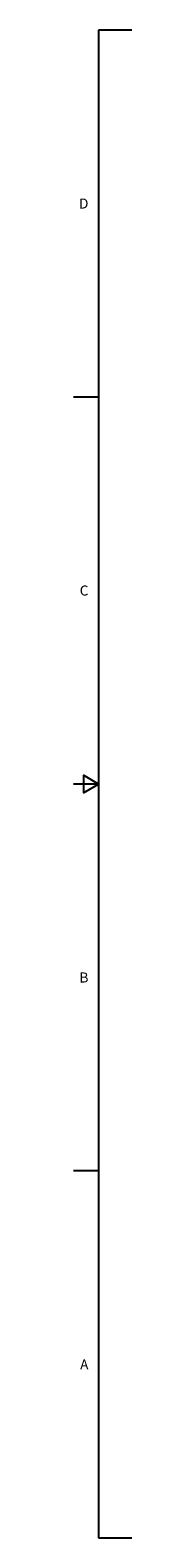
# Model space of a CAD drawing. Units: inches. Extents: x -16.7 to 36.8, y -8.4 to 22.9.
# Drawn here: x 0.7 to 1.2, y 0.8 to 15.8 of the extents above; entities that cross this region are included whole.
import ezdxf

# ---------------------------------------------------------------- set-up
doc = ezdxf.new("R2010")
doc.units = ezdxf.units.IN
doc.header["$LTSCALE"] = 1.21
doc.header["$MEASUREMENT"] = 0
doc.layers.get('0').update_dxf_attribs({"linetype": 'CONTINUOUS'})
doc.styles.add('TEXTSTYLE_2', font='txt', dxfattribs={"width": 0.8})

msp = doc.modelspace()

# ---------------------------------------------------------------- linework, layer by layer
at = {"color": 7, "linetype": 'CONTINUOUS'}
for p, q in [((0.964, 15.75), (0.964, 0.75)), ((21.05, 15.75), (0.964, 15.75)), ((0.964, 12.1), (0.714, 12.1)), ((0.964, 8.25), (0.714, 8.25)), ((0.814, 8.3366), (0.814, 8.1634)), ((0.964, 8.25), (0.814, 8.3366)), ((0.814, 8.1634), (0.964, 8.25)), ((0.964, 4.4), (0.714, 4.4)), ((0.964, 0.75), (21.05, 0.75))]:
    msp.add_line(p, q, dxfattribs=at)

# ---------------------------------------------------------------- texts
at = {"color": 7, "linetype": 'CONTINUOUS', "char_height": 0.1, "width": 0.08, "attachment_point": 3, "line_spacing_factor": 0.9, "style": 'TEXTSTYLE_2'}
for s, insert in [('D', (0.864, 14.075)), ('C', (0.864, 10.225)), ('B', (0.864, 6.375)), ('A', (0.864, 2.525))]:
    msp.add_mtext(s, dxfattribs=dict(at, insert=insert))

doc.saveas('drawing.dxf')
